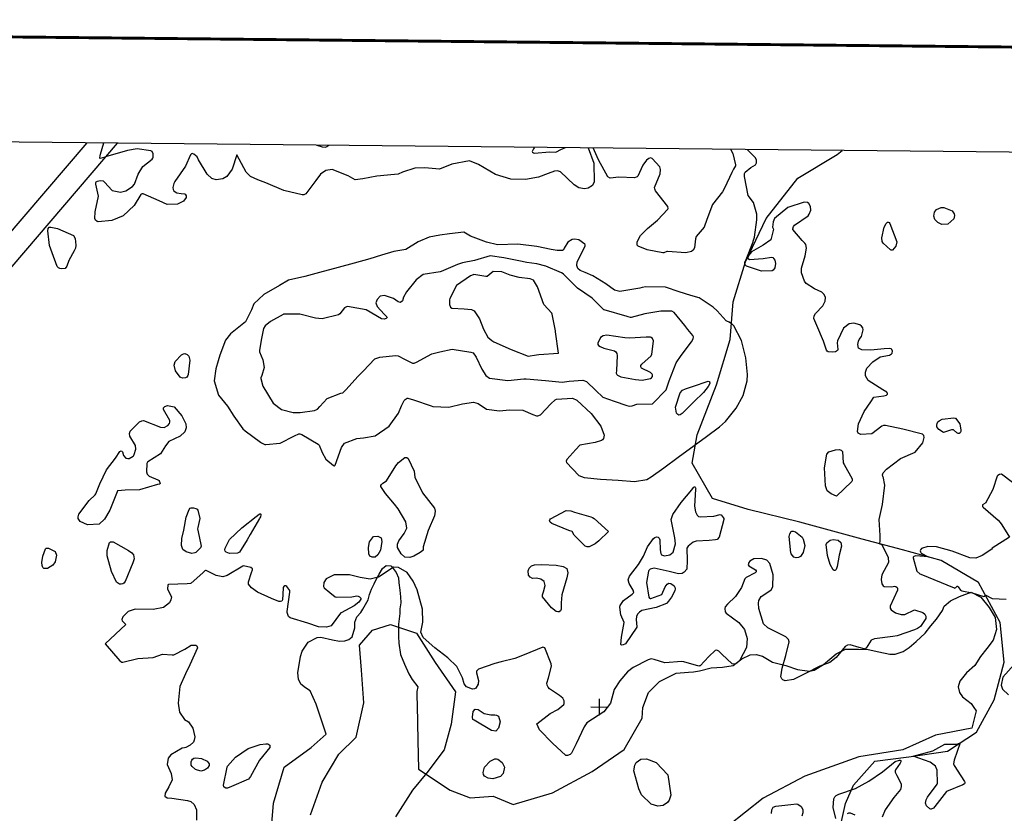
# Model space of a CAD drawing. Units: metres. Extents: x 138471 to 140166, y 6287512 to 6288701.
# Drawn here: x 138918 to 139159, y 6288503 to 6288697 of the extents above; entities that cross this region are included whole.
import ezdxf

# ---------------------------------------------------------------- set-up
doc = ezdxf.new("R2010")
doc.units = ezdxf.units.M
doc.header["$MEASUREMENT"] = 0
for name, color, linetype in [('12203241', 10, 'Continuous'), ('22360290', 10, 'Continuous'), ('22361290', 10, 'Continuous'), ('22362290', 10, 'Continuous'), ('5', 10, 'Continuous'), ('54550241', 10, 'Continuous'), ('54550251', 10, 'Continuous'), ('RUT', 10, 'Continuous')]:
    doc.layers.add(name, color=color, linetype=linetype)

msp = doc.modelspace()

# ---------------------------------------------------------------- linework, layer by layer
at = {"layer": '12203241', "color": 42}
msp.add_lwpolyline([(138941.489, 6288667.099), (138885.958, 6288602.108), (138778.959, 6288566.852)], dxfattribs=at)
at = {"layer": '12203241', "color": 42, "flags": 128}
msp.add_lwpolyline([(138934.03, 6288667.174), (138882.396, 6288606.796), (138779.02, 6288572.838)], dxfattribs=at)
at = {"layer": '22360290', "color": 42}
for points in [[(139056.859, 6288665.931), (139056.864, 6288665.928), (139058.269, 6288662.187), (139058.385, 6288657.602), (139057.957, 6288656.675), (139056.898, 6288656.067), (139055.978, 6288655.923), (139054.608, 6288656.163), (139053.445, 6288656.908), (139050.094, 6288660.05), (139049.371, 6288660.27), (139048.612, 6288660.255), (139047.086, 6288659.608), (139044.733, 6288658.744), (139041.511, 6288658.183), (139037.932, 6288658.245), (139034.228, 6288659.383), (139030.006, 6288661.852), (139027.808, 6288662.736), (139023.454, 6288661.974), (139020.485, 6288660.713), (139016.893, 6288661.034), (139014.457, 6288660.986), (139011.404, 6288659.944), (139010.306, 6288659.475), (139009.438, 6288659.397), (139005.102, 6288659.018), (139001.684, 6288658.327), (138999.772, 6288658.07), (138998.096, 6288659.074), (138994.132, 6288660.665), (138992.623, 6288660.37), (138991.344, 6288659.524), (138990.155, 6288657.918), (138987.741, 6288654.678), (138987.199, 6288654.42), (138986.801, 6288654.423), (138982.301, 6288655.459), (138977.894, 6288657.336), (138975.987, 6288658.111), (138974.137, 6288658.877), (138973.088, 6288659.972), (138970.831, 6288664.182), (138969.691, 6288660.669), (138968.401, 6288658.895), (138967.357, 6288658.307), (138965.768, 6288658.066), (138964.721, 6288658.396), (138963.548, 6288659.5), (138961.46, 6288663.014), (138961.063, 6288663.738), (138960.313, 6288664.373), (138959.874, 6288664.533), (138959.695, 6288664.504), (138959.467, 6288664.192), (138958.2, 6288661.441), (138955.608, 6288657.711), (138955.387, 6288657.234), (138955.153, 6288656.202), (138955.223, 6288655.753), (138955.391, 6288655.382), (138955.71, 6288655.125), (138956.127, 6288654.945), (138957.147, 6288654.781), (138958.022, 6288654.638), (138958.188, 6288654.544), (138958.41, 6288654.173), (138958.409, 6288653.733), (138957.71, 6288652.892), (138956.28, 6288652.094), (138953.774, 6288652.082), (138951.789, 6288652.975), (138947.838, 6288654.655), (138947.596, 6288654.654), (138947.381, 6288654.571), (138947.297, 6288654.495), (138945.645, 6288651.768), (138942.939, 6288649.232), (138940.174, 6288648.131), (138936.818, 6288647.819), (138936.599, 6288647.913), (138936.19, 6288648.242), (138936.006, 6288648.602), (138936.062, 6288650.282), (138936.921, 6288654.117), (138936.285, 6288657.006), (138936.286, 6288657.437), (138936.352, 6288657.595), (138936.642, 6288657.798), (138937.293, 6288657.913), (138938.046, 6288657.812), (138938.411, 6288657.508), (138940.282, 6288655.46), (138942.302, 6288655.053), (138943.645, 6288655.389), (138945.277, 6288656.49), (138945.757, 6288657.044), (138946.606, 6288659.482), (138947.78, 6288661.383), (138950.066, 6288663.171), (138950.22, 6288663.423), (138950.331, 6288663.689), (138950.347, 6288664.455), (138950.046, 6288665.061), (138949.774, 6288665.242), (138946.367, 6288665.704), (138944.019, 6288665.295), (138939.24, 6288663.92), (138939.048, 6288663.861), (138938.858, 6288663.797), (138938.483, 6288663.653), (138937.353, 6288663.338), (138937.231, 6288663.41), (138937.209, 6288663.473), (138937.322, 6288663.986), (138937.445, 6288664.414), (138938.251, 6288667.132)], [(138990.419, 6288666.603), (138991.732, 6288666.179), (138992.511, 6288666.119), (138992.875, 6288666.239), (138993.393, 6288666.573)], [(139043.709, 6288666.064), (139043.643, 6288665.963), (139043.501, 6288665.727), (139043.251, 6288665.237), (139043.215, 6288665.017), (139043.25, 6288664.865), (139043.531, 6288664.681), (139043.785, 6288664.661), (139047.421, 6288664.953), (139048.832, 6288664.909), (139049.119, 6288664.946), (139050.18, 6288665.497), (139051.319, 6288665.987)], [(139091.808, 6288665.577), (139092.341, 6288664.578), (139093.03, 6288661.786), (139092.956, 6288661.506), (139092.542, 6288660.695), (139092.121, 6288659.882), (139090.268, 6288656.03), (139089.802, 6288655.172), (139087.339, 6288652.056), (139085.99, 6288648.388), (139085.338, 6288646.521), (139083.359, 6288644.236), (139083.179, 6288643.656), (139082.91, 6288641.448), (139082.627, 6288640.89), (139082.229, 6288640.526), (139080.858, 6288640.18), (139076.355, 6288640.548), (139076.163, 6288640.49), (139075.405, 6288640.24), (139075.219, 6288640.207), (139071.382, 6288640.953), (139069.128, 6288641.808), (139068.899, 6288642.119), (139068.925, 6288642.933), (139069.732, 6288644.442), (139071.435, 6288646.155), (139073.869, 6288648.175), (139076.443, 6288650.868), (139076.519, 6288651.095), (139076.42, 6288651.578), (139073.409, 6288655.429), (139073.196, 6288655.881), (139073.179, 6288656.223), (139074.526, 6288659.565), (139074.631, 6288660.647), (139074.421, 6288661.304), (139072.618, 6288663.322), (139072.197, 6288663.45), (139071.77, 6288663.351), (139071.168, 6288662.921), (139070.319, 6288661.667), (139069.079, 6288659.02), (139068.898, 6288658.869), (139068.697, 6288658.739), (139068.25, 6288658.588), (139064.37, 6288658.755), (139062.248, 6288658.468), (139061.742, 6288658.86), (139059.42, 6288662.981), (139058.119, 6288665.918)], [(139129.092, 6288585.349), (139129.051, 6288585.823), (139129.186, 6288586.243), (139130.023, 6288587.209), (139133.45, 6288589.768), (139137.003, 6288591.36), (139138.885, 6288593.657), (139139.231, 6288594.94), (139139.124, 6288595.418), (139138.812, 6288595.752), (139134.009, 6288596.97), (139129.731, 6288597.854), (139129.271, 6288597.876), (139128.832, 6288597.73), (139126.378, 6288595.824), (139123.673, 6288595.655), (139123.09, 6288596.023), (139122.895, 6288596.406), (139123.158, 6288598.296), (139124.558, 6288601.335), (139126.148, 6288603.707), (139126.893, 6288604.792), (139129.348, 6288605.131), (139129.985, 6288605.307), (139130.15, 6288605.445), (139130.239, 6288605.598), (139130.215, 6288605.772), (139130.114, 6288605.962), (139130.047, 6288606.022), (139129.116, 6288606.64), (139125.502, 6288608.876), (139124.834, 6288610.072), (139124.846, 6288610.994), (139125.201, 6288611.895), (139126.645, 6288613.524), (139128.46, 6288614.679), (139130.7, 6288615.159), (139131.207, 6288615.408), (139131.344, 6288615.643), (139131.431, 6288616.137), (139131.305, 6288616.519), (139131.155, 6288616.641), (139130.691, 6288616.78), (139129.41, 6288616.677), (139126.185, 6288616.347), (139123.954, 6288616.441), (139123.169, 6288616.864), (139122.98, 6288617.735), (139123.165, 6288618.565), (139123.295, 6288618.925), (139123.836, 6288619.725), (139124.267, 6288621.3), (139124.186, 6288621.789), (139123.901, 6288622.195), (139123.48, 6288622.547), (139122.025, 6288622.994), (139120.865, 6288622.805), (139119.484, 6288621.73), (139117.972, 6288618.641), (139117.922, 6288618.118), (139118.089, 6288616.541), (139117.984, 6288616.271), (139117.475, 6288615.943), (139117.382, 6288615.924), (139116.704, 6288615.849), (139115.729, 6288615.97), (139115.48, 6288616.116), (139115.298, 6288616.341), (139114.583, 6288618.573), (139112.933, 6288622.379), (139112.184, 6288624.093), (139112.255, 6288624.767), (139112.615, 6288625.343), (139114.356, 6288627.183), (139114.953, 6288628.368), (139115.023, 6288629.227), (139114.701, 6288630.023), (139114.164, 6288630.584), (139112.331, 6288631.356), (139110.278, 6288632.7), (139109.89, 6288633.27), (139109.14, 6288635.282), (139109.132, 6288636.41), (139110.034, 6288639.487), (139110.367, 6288641.368), (139110.21, 6288642.233), (139109.975, 6288642.596), (139109.294, 6288643.231), (139107.065, 6288645.905), (139107.012, 6288646.089), (139107.184, 6288646.668), (139107.453, 6288647.008), (139110.791, 6288649.233), (139111.081, 6288649.643), (139111.44, 6288650.693), (139111.369, 6288651.565), (139110.943, 6288652.306), (139110.635, 6288652.526), (139109.85, 6288652.586), (139105.807, 6288651.328), (139102.558, 6288648.591), (139102.193, 6288647.787), (139102.091, 6288646.491), (139102.274, 6288646.033), (139101.66, 6288643.386), (139099.742, 6288642.068), (139096.878, 6288640.447), (139096.276, 6288639.592), (139096.038, 6288638.941), (139096.075, 6288638.773), (139096.395, 6288638.578), (139099.815, 6288638.794), (139101.818, 6288639.179), (139102.182, 6288639.062), (139102.639, 6288638.399), (139102.804, 6288637.58), (139102.634, 6288636.559), (139102.25, 6288635.983), (139101.951, 6288635.831), (139099.397, 6288635.689), (139095.687, 6288636.951), (139095.447, 6288637.145), (139095.254, 6288637.392), (139095.243, 6288637.867), (139095.264, 6288637.96), (139095.29, 6288637.998), (139095.41, 6288638.094), (139095.451, 6288638.136), (139097.285, 6288642.896), (139097.336, 6288643.035), (139097.431, 6288643.316), (139097.618, 6288644.037), (139098.262, 6288648.329), (139098.221, 6288649.696), (139097.391, 6288652.51), (139096.098, 6288654.251), (139095.178, 6288658.946), (139095.226, 6288659.636), (139095.373, 6288659.944), (139096.79, 6288661.081), (139097.906, 6288661.734), (139098.177, 6288662.284), (139098.175, 6288663.032), (139097.821, 6288663.602), (139095.836, 6288665.536)]]:
    msp.add_lwpolyline(points, dxfattribs=at)
at = {"layer": '22360290', "color": 42, "flags": 128}
for points in [[(139076.755, 6288608.827), (139078.49, 6288613.257), (139079.722, 6288615.051), (139082.249, 6288618.355), (139082.651, 6288619.136), (139082.684, 6288619.616), (139082.575, 6288619.93), (139081.353, 6288621.451), (139080.585, 6288622.365), (139077.961, 6288625.56), (139077.411, 6288625.887), (139074.684, 6288625.885), (139070.763, 6288625.211), (139067.41, 6288624.336), (139067.388, 6288624.34), (139067.267, 6288624.36), (139066.686, 6288624.54), (139066.453, 6288624.611), (139060.831, 6288626.193), (139060.739, 6288626.235), (139057.879, 6288629.118), (139054.322, 6288631.547), (139050.938, 6288634.903), (139050.9, 6288635.012), (139050.757, 6288635.093), (139050.348, 6288635.269), (139046.507, 6288636.92), (139044.298, 6288637.487), (139041.835, 6288637.833), (139039.894, 6288638.273), (139036.218, 6288638.969), (139032.865, 6288639.463), (139029.059, 6288638.332), (139026.137, 6288637.766), (139024.892, 6288637.351), (139020.914, 6288635.614), (139020.673, 6288635.545), (139016.476, 6288634.862), (139014.739, 6288633.62), (139012.349, 6288630.641), (139011.686, 6288629.296), (139011.365, 6288628.469), (139010.925, 6288628.061), (139010.333, 6288628.163), (139009.171, 6288628.978), (139007.023, 6288629.732), (139005.922, 6288629.56), (139005.186, 6288628.77), (139004.891, 6288627.914), (139005.208, 6288627.066), (139006.887, 6288625.148), (139007.517, 6288624.637), (139007.604, 6288624.494), (139007.631, 6288624.359), (139007.567, 6288624.239), (139007.44, 6288624.128), (139007.193, 6288624.042), (139006.916, 6288623.973), (139006.223, 6288624.054), (139002.542, 6288626.267), (138997.915, 6288627.071), (138997.652, 6288627), (138997.165, 6288626.745), (138996.035, 6288625.219), (138995.7, 6288625.011), (138991.702, 6288624.047), (138990.056, 6288624.185), (138986.254, 6288625.196), (138982.249, 6288625.136), (138982.144, 6288625.092), (138979.055, 6288623.4), (138977.781, 6288622.301), (138977.367, 6288621.663), (138976.849, 6288619.168), (138976.327, 6288616.321), (138976.402, 6288615.958), (138977.213, 6288613.988), (138977.504, 6288612.083), (138976.939, 6288610.134), (138976.721, 6288609.556), (138976.7, 6288609.44), (138977.183, 6288607.544), (138979.727, 6288603.387), (138981.74, 6288601.829), (138984.655, 6288601.056), (138986.317, 6288601.027), (138989.841, 6288601.595), (138990.593, 6288601.893), (138991.165, 6288602.568), (138992.966, 6288604.461), (138996.3, 6288605.781), (138996.817, 6288605.928), (138997.614, 6288606.688), (139000.494, 6288609.922), (139001.739, 6288611.194), (139004.641, 6288614.208), (139005.815, 6288614.603), (139009.727, 6288615.007), (139010.359, 6288614.951), (139011.925, 6288614.108), (139013.855, 6288613.186), (139014.239, 6288613.166), (139014.819, 6288613.367), (139018.59, 6288615.415), (139020.542, 6288615.907), (139023.565, 6288616.591), (139028.153, 6288615.849), (139028.751, 6288615.658), (139029.459, 6288614.619), (139030.822, 6288611.691), (139031.81, 6288610.108), (139032.761, 6288609.461), (139037.185, 6288608.941), (139041.099, 6288609.283), (139041.706, 6288609.3), (139046.407, 6288608.879), (139050.557, 6288608.511), (139052.267, 6288608.737), (139055.578, 6288608.958), (139056.513, 6288608.639), (139058.75, 6288606.46), (139060.484, 6288604.863), (139063.275, 6288603.871), (139066.366, 6288602.755), (139067.014, 6288602.587), (139067.67, 6288602.723), (139068.852, 6288603.128), (139072.593, 6288603.183), (139072.627, 6288603.194), (139076.012, 6288606.613), (139076.755, 6288608.827)], [(138955.732, 6288613.579), (138957.23, 6288615.21), (138957.773, 6288615.487), (138958.071, 6288615.496), (138958.678, 6288615.281), (138959.066, 6288614.85), (138959.288, 6288613.927), (138958.879, 6288610.397), (138958.782, 6288610.172), (138958.534, 6288609.758), (138958.244, 6288609.592), (138957.474, 6288609.473), (138957.102, 6288609.617), (138956.943, 6288609.757), (138955.799, 6288611.255), (138955.488, 6288612.647), (138955.732, 6288613.579)], [(139086.511, 6288608.689), (139086.593, 6288608.626), (139086.661, 6288608.536), (139086.699, 6288608.411), (139086.688, 6288608.188), (139086.308, 6288607.472), (139085.17, 6288605.992), (139082.782, 6288603.699), (139079.944, 6288600.854), (139079.407, 6288600.482), (139079.107, 6288600.447), (139078.828, 6288600.563), (139078.527, 6288600.888), (139078.328, 6288602.337), (139079.413, 6288605.873), (139079.971, 6288606.515), (139080.729, 6288606.903), (139082.444, 6288607.456), (139086.299, 6288608.709), (139086.511, 6288608.689)], [(138951.792, 6288584.3), (138951.985, 6288583.893), (138951.998, 6288583.68), (138951.836, 6288583.54), (138951.346, 6288583.408), (138946.99, 6288582.102), (138943.481, 6288582.047), (138941.625, 6288581.876), (138941.593, 6288581.847), (138941.51, 6288581.624), (138941.34, 6288581.18), (138939.709, 6288577.095), (138938.419, 6288574.901), (138937.076, 6288573.661), (138934.203, 6288573.523), (138932.415, 6288574.346), (138931.967, 6288575.101), (138931.952, 6288575.526), (138932.1, 6288576.117), (138934.626, 6288579.512), (138936.118, 6288580.867), (138936.247, 6288581.117), (138937.261, 6288583.579), (138938.875, 6288586.98), (138941.112, 6288589.902), (138942.111, 6288591.486), (138942.309, 6288591.626), (138942.494, 6288591.672), (138942.659, 6288591.578), (138942.811, 6288591.388), (138943.073, 6288590.493), (138943.624, 6288589.894), (138944.136, 6288589.753), (138944.393, 6288589.789), (138945.39, 6288590.344), (138945.476, 6288590.433), (138945.552, 6288590.529), (138945.615, 6288590.635), (138945.668, 6288590.747), (138946.09, 6288592.046), (138945.973, 6288593.013), (138944.614, 6288595.26), (138944.522, 6288595.893), (138944.656, 6288596.5), (138946.986, 6288598.765), (138947.541, 6288599.06), (138947.958, 6288599.107), (138952.073, 6288597.493), (138953.036, 6288597.399), (138953.882, 6288597.87), (138954.29, 6288598.398), (138954.414, 6288598.728), (138954.415, 6288599.08), (138952.869, 6288601.789), (138952.833, 6288601.991), (138952.882, 6288602.191), (138952.989, 6288602.389), (138953.176, 6288602.553), (138953.854, 6288602.784), (138955.422, 6288602.445), (138957.328, 6288600.226), (138958.315, 6288598.302), (138958.437, 6288597.304), (138958.096, 6288596.359), (138956.953, 6288595.278), (138954.112, 6288593.921), (138953.305, 6288592.895), (138952.114, 6288590.923), (138948.997, 6288588.971), (138948.946, 6288588.929), (138948.839, 6288588.755), (138948.787, 6288588.552), (138948.672, 6288586.51), (138948.876, 6288585.934), (138949.295, 6288585.488), (138951.447, 6288584.55), (138951.777, 6288584.399), (138951.792, 6288584.3)], [(139016.297, 6288581.416), (139019.271, 6288577.627), (139019.418, 6288576.923), (139019.23, 6288575.75), (139017.664, 6288572.142), (139016.509, 6288568.153), (139016.433, 6288567.345), (139016.379, 6288567.256), (139015.733, 6288566.794), (139014.148, 6288565.844), (139013.168, 6288565.536), (139011.954, 6288565.599), (139011.038, 6288566.399), (139010.193, 6288568.003), (139010.15, 6288568.816), (139010.467, 6288569.636), (139011.837, 6288571.37), (139012.48, 6288572.747), (139012.207, 6288574.241), (139010.378, 6288577.487), (139009.478, 6288578.57), (139007.253, 6288581.237), (139006.134, 6288582.892), (139006.118, 6288583.156), (139006.236, 6288583.393), (139006.621, 6288583.719), (139007.505, 6288584.358), (139009.791, 6288588.034), (139010.397, 6288588.848), (139011.99, 6288590.031), (139012.437, 6288590.058), (139012.821, 6288589.827), (139014.256, 6288586.648), (139014.417, 6288585.245), (139016.297, 6288581.416)], [(139160.836, 6288583.949), (139158.156, 6288585.924), (139157.677, 6288585.878), (139157.252, 6288585.616), (139157.093, 6288585.428), (139156.059, 6288582.197), (139154.233, 6288578.885), (139154.162, 6288578.825), (139154.084, 6288578.771), (139153.537, 6288578.409), (139153.482, 6288578.303), (139153.484, 6288578.184), (139153.526, 6288578.057), (139153.669, 6288577.84), (139157.325, 6288574.641), (139157.857, 6288574.143), (139158.293, 6288573.561), (139160.12, 6288570.514), (139155.872, 6288567.835), (139155.842, 6288567.82), (139155.842, 6288567.792)], [(139129.092, 6288585.349), (139129.477, 6288583.223), (139128.905, 6288578.516), (139128.108, 6288574.814), (139128.369, 6288570.895), (139128.329, 6288569.708), (139128.253, 6288568.916), (139128.89, 6288568.692), (139130.432, 6288565.519), (139130.508, 6288564.34), (139128.837, 6288561.317), (139128.659, 6288560.176), (139128.842, 6288559.113), (139128.986, 6288558.803), (139129.183, 6288558.554), (139129.458, 6288558.395), (139131.305, 6288558.358), (139131.928, 6288558.467), (139132.317, 6288558.381), (139132.587, 6288558.206), (139132.681, 6288557.898), (139132.655, 6288557.502), (139130.902, 6288553.602), (139130.927, 6288553.126), (139131.159, 6288552.71), (139132.181, 6288551.959), (139133.562, 6288551.517), (139134.485, 6288551.559), (139136.889, 6288552.713), (139138.913, 6288552.065), (139139.363, 6288551.63), (139139.626, 6288551.15), (139139.608, 6288550.604), (139138.322, 6288548.588), (139137.583, 6288548.088), (139136.816, 6288547.797), (139132.607, 6288546.368), (139131.54, 6288546.175), (139127.04, 6288545.573), (139126.62, 6288545.443), (139126.251, 6288545.246), (139125.022, 6288543.292), (139124.489, 6288543.158), (139123.298, 6288543.501), (139121.126, 6288544.145), (139120.417, 6288544.075), (139119.853, 6288543.685), (139117.699, 6288541.005), (139116.112, 6288539.757), (139113.675, 6288538.932), (139110.284, 6288537.14), (139107.204, 6288535.633), (139105.142, 6288535.304), (139104.556, 6288535.548), (139104.334, 6288535.759), (139104.095, 6288536.277), (139104.403, 6288538.399), (139105.329, 6288541.495), (139106.113, 6288544.838), (139105.995, 6288545.404), (139105.335, 6288546.046), (139100.909, 6288548.309), (139099.84, 6288549.277), (139098.714, 6288552.988), (139098.61, 6288554.34), (139098.71, 6288554.964), (139099.295, 6288555.992), (139101.411, 6288557.391), (139101.806, 6288557.722), (139102.135, 6288558.384), (139102.238, 6288561.279), (139101.369, 6288564.034), (139100.656, 6288564.866), (139099.367, 6288565.323), (139097.477, 6288565.19), (139096.488, 6288564.596), (139096.233, 6288564.293), (139096.133, 6288563.703), (139096.27, 6288563.457), (139097.909, 6288562.498), (139098.071, 6288562.224), (139098.081, 6288562.138), (139098.053, 6288562.054), (139097.812, 6288561.807), (139095.633, 6288560.594), (139095.317, 6288560.298), (139094.427, 6288558.196), (139093.023, 6288556.001), (139091, 6288554.112), (139090.476, 6288553.404), (139090.359, 6288553.033), (139090.487, 6288552.244), (139090.718, 6288551.861), (139093.832, 6288549.558), (139095.209, 6288547.846), (139095.889, 6288545.674), (139095.676, 6288543.503), (139094.084, 6288540.359), (139093.312, 6288539.588), (139092.841, 6288539.39), (139092.601, 6288539.358), (139092.161, 6288539.457), (139089.626, 6288541.801), (139088.912, 6288542.543), (139088.604, 6288542.733), (139088.293, 6288542.819), (139087.977, 6288542.751), (139086.437, 6288541.299), (139084.312, 6288539.002), (139084.18, 6288538.952), (139084.045, 6288538.917), (139080.365, 6288539.915), (139079.872, 6288540.063), (139075.648, 6288539.743), (139073.09, 6288540.565), (139072.321, 6288540.679), (139071.571, 6288540.475), (139067.962, 6288538.602), (139066.545, 6288537.502), (139064.658, 6288535.315), (139063.274, 6288533.14), (139062.369, 6288529.842), (139060.721, 6288527.711), (139056.599, 6288524.969), (139055.951, 6288524.008), (139053.943, 6288519.856), (139052.777, 6288517.543), (139052.472, 6288517.219), (139051.86, 6288516.975), (139051.649, 6288516.976), (139051.448, 6288517.035), (139048.129, 6288520.027), (139044.988, 6288523.254), (139044.303, 6288524.785), (139047.609, 6288527.312), (139049.465, 6288528.259), (139050.901, 6288529.475), (139051.044, 6288529.753), (139051.022, 6288530.399), (139050.672, 6288531.039), (139049.846, 6288531.736), (139047.458, 6288533.335), (139047.061, 6288533.758), (139046.81, 6288534.222), (139046.777, 6288534.749), (139047.181, 6288536.005), (139047.931, 6288538.923), (139047.869, 6288539.441), (139046.298, 6288543.381), (139045.775, 6288543.562), (139041.216, 6288541.674), (139038.937, 6288540.798), (139035.609, 6288539.987), (139034.02, 6288539.528), (139030.059, 6288538.136), (139029.674, 6288537.837), (139029.567, 6288537.66), (139029.557, 6288537.232), (139030.008, 6288535.357), (139029.909, 6288534.465), (139029.363, 6288533.541), (139029.011, 6288533.311), (139028.593, 6288533.264), (139027.119, 6288533.849), (139026.53, 6288534.557), (139026.084, 6288536.004), (139024.681, 6288538.816), (139022.512, 6288540.908), (139019.316, 6288543.421), (139016.478, 6288545.942), (139015.864, 6288547.235), (139016.363, 6288549.715), (139016.322, 6288552.866), (139015.013, 6288557.643), (139014.031, 6288559.724), (139012.509, 6288561.835), (139010.438, 6288563.078), (139009.168, 6288563.143), (139007.403, 6288561.936), (139005.516, 6288560.714), (139005.462, 6288560.692), (139003.45, 6288560.232), (139001.033, 6288560.586), (138998.412, 6288561.261), (138994.702, 6288561.277), (138992.681, 6288560.263), (138992.134, 6288559.371), (138992.034, 6288558.412), (138992.203, 6288558.085), (138993.571, 6288556.911), (138994.925, 6288555.891), (138995.344, 6288555.784), (138998.997, 6288555.918), (139000.232, 6288556.115), (139000.55, 6288556.042), (139000.863, 6288555.921), (139001.17, 6288555.522), (139001.161, 6288555.284), (139000.744, 6288554.577), (138999.597, 6288553.672), (138996.378, 6288551.994), (138996.274, 6288551.941), (138996.175, 6288551.882), (138993.899, 6288548.804), (138992.771, 6288548.414), (138990.86, 6288548.555), (138988.186, 6288549.443), (138983.848, 6288550.769), (138983.483, 6288551.078), (138983.193, 6288551.766), (138983.175, 6288552.015), (138983.186, 6288552.27), (138983.82, 6288556.997), (138983.793, 6288557.407), (138983.092, 6288558.435), (138982.802, 6288558.584), (138982.548, 6288558.61), (138982.348, 6288558.451), (138982.183, 6288558.17), (138982.167, 6288558.012), (138982.043, 6288555.129), (138981.846, 6288554.844), (138981.517, 6288554.735), (138981.101, 6288554.744), (138979.272, 6288555.467), (138975.881, 6288557.057), (138974.37, 6288558.06), (138973.687, 6288559.027), (138973.638, 6288559.598), (138974.432, 6288561.862), (138974.655, 6288562.475), (138974.621, 6288562.715), (138974.225, 6288563.043), (138972.461, 6288563.451), (138972.437, 6288563.447), (138972.256, 6288563.404), (138968.464, 6288561.131), (138967.41, 6288560.754), (138965.732, 6288561.091), (138963.325, 6288562.355), (138963.133, 6288562.366), (138962.956, 6288562.294), (138962.458, 6288561.79), (138959.603, 6288559.245), (138959.45, 6288559.186), (138958.61, 6288559.073), (138954.034, 6288558.902), (138953.945, 6288558.851), (138953.841, 6288557.773), (138954.791, 6288555.901), (138954.678, 6288555.156), (138954.287, 6288554.437), (138952.867, 6288553.299), (138950.29, 6288552.796), (138945.918, 6288552.902), (138944.226, 6288552.277), (138942.86, 6288551.013), (138942.623, 6288550.354), (138942.719, 6288550.035), (138943.596, 6288549.106), (138938.578, 6288544.386), (138942.151, 6288540.217), (138942.653, 6288539.903), (138942.854, 6288539.864), (138946.587, 6288540.783), (138950.287, 6288541.016), (138952.584, 6288541.83), (138955.008, 6288541.687), (138955.339, 6288541.711), (138958.079, 6288543.057), (138959.592, 6288544.018), (138960.773, 6288544.034), (138961.005, 6288543.894), (138961.201, 6288543.349), (138959.275, 6288539.199), (138958.273, 6288537.014), (138956.855, 6288533.878), (138956.454, 6288529.845), (138956.793, 6288527.601), (138958.005, 6288525.849), (138958.93, 6288525.29), (138960.019, 6288523.683), (138960.484, 6288521.604), (138960.363, 6288520.761), (138960.162, 6288520.264), (138959.386, 6288519.492), (138958.329, 6288518.931), (138957.956, 6288518.889), (138957.405, 6288518.787), (138954.631, 6288517.14), (138954.019, 6288516.342), (138953.751, 6288514.827), (138954.721, 6288512.576), (138954.956, 6288511.012), (138954.191, 6288509.355), (138953.241, 6288507.77), (138953.206, 6288507.065), (138953.778, 6288506.652), (138954.904, 6288506.527), (138958.713, 6288506.001), (138959.556, 6288505.717), (138960.362, 6288505), (138960.94, 6288503.649), (138960.966, 6288501.156)], [(139082.996, 6288582.861), (139083.109, 6288582.775), (139083.271, 6288582.428), (139083.236, 6288582.311), (139082.937, 6288578.146), (139083.159, 6288576.694), (139083.631, 6288575.875), (139083.962, 6288575.605), (139084.366, 6288575.47), (139087.718, 6288575.68), (139089.208, 6288576.056), (139089.404, 6288576.01), (139089.486, 6288575.955), (139090.012, 6288575.324), (139090.119, 6288575.105), (139090.119, 6288574.862), (139089.002, 6288570.503), (139088.508, 6288569.977), (139088.055, 6288569.827), (139086.536, 6288569.718), (139083.319, 6288569.55), (139082.645, 6288569.259), (139081.385, 6288568.288), (139081.086, 6288567.814), (139081.133, 6288564.774), (139081.052, 6288562.685), (139080.426, 6288561.894), (139079.969, 6288561.646), (139079.001, 6288561.485), (139076.734, 6288562.116), (139073.045, 6288562.873), (139072.079, 6288562.703), (139071.753, 6288562.334), (139071.707, 6288562.217), (139071.183, 6288559.388), (139071.795, 6288555.778), (139071.917, 6288555.59), (139072.087, 6288555.478), (139072.291, 6288555.472), (139074.921, 6288556.432), (139075.783, 6288558.307), (139076.236, 6288559.02), (139076.66, 6288559.25), (139077.135, 6288559.171), (139077.949, 6288558.603), (139078.167, 6288558.249), (139078.202, 6288557.835), (139078.113, 6288557.381), (139077.348, 6288555.79), (139076.562, 6288554.785), (139076.165, 6288554.317), (139076.075, 6288554.239), (139073.527, 6288553.306), (139070.014, 6288552.538), (139069.437, 6288552.144), (139069.001, 6288551.663), (139068.777, 6288551.055), (139068.694, 6288550.361), (139068.829, 6288548.524), (139068.809, 6288548.471), (139066.007, 6288544.392), (139065.856, 6288544.265), (139065.477, 6288544.112), (139065.054, 6288544.068), (139064.944, 6288544.121), (139064.879, 6288544.224), (139065.028, 6288545.989), (139065.712, 6288549.623), (139064.886, 6288551.469), (139064.632, 6288553.349), (139064.733, 6288553.756), (139065.545, 6288554.964), (139067.692, 6288556.528), (139068.053, 6288556.966), (139067.943, 6288557.523), (139066.946, 6288559.133), (139066.736, 6288560.074), (139067.048, 6288560.986), (139069.235, 6288563.824), (139070.49, 6288565.84), (139071.427, 6288568.175), (139072.936, 6288570.215), (139073.202, 6288570.439), (139073.652, 6288570.576), (139074.028, 6288570.551), (139074.293, 6288570.283), (139074.484, 6288569.852), (139074.523, 6288567.416), (139074.668, 6288566.473), (139074.881, 6288566.165), (139075.639, 6288565.938), (139076.938, 6288566.202), (139077.714, 6288566.846), (139078.297, 6288568.837), (139078.166, 6288570.31), (139077.251, 6288574.875), (139077.611, 6288576.101), (139079.679, 6288578.979), (139082.277, 6288582.11), (139082.71, 6288582.696), (139082.857, 6288582.829), (139082.996, 6288582.861)], [(138958.361, 6288575.412), (138959.106, 6288577.327), (138959.397, 6288577.651), (138959.597, 6288577.718), (138960.219, 6288577.689), (138960.729, 6288577.572), (138961.06, 6288577.394), (138961.281, 6288577.089), (138961.739, 6288575.119), (138961.274, 6288572.907), (138961.2, 6288572.556), (138961.592, 6288570.677), (138962.049, 6288568.321), (138961.877, 6288567.921), (138960.787, 6288566.776), (138960.562, 6288566.643), (138959.776, 6288566.513), (138958.433, 6288566.899), (138957.621, 6288567.514), (138957.24, 6288568.46), (138957.31, 6288570.204), (138957.85, 6288572.218), (138958.361, 6288575.412)], [(139058.647, 6288568.861), (139057.132, 6288568.157), (139056.644, 6288568.151), (139056.187, 6288568.325), (139053.474, 6288570.984), (139052.986, 6288571.877), (139052.181, 6288572.158), (139047.962, 6288573.876), (139047.566, 6288574.217), (139047.454, 6288574.496), (139047.53, 6288574.79), (139047.678, 6288574.991), (139051.524, 6288577.063), (139052.674, 6288576.929), (139053.515, 6288576.679), (139057.53, 6288575.499), (139057.965, 6288575.351), (139058.351, 6288575.114), (139061.861, 6288571.909), (139059.536, 6288569.603), (139058.647, 6288568.861)], [(139107.697, 6288571.848), (139109.319, 6288570.481), (139109.564, 6288570.023), (139109.951, 6288568.491), (139109.589, 6288566.783), (139108.933, 6288565.767), (139108.407, 6288565.518), (139107.835, 6288565.457), (139107.291, 6288565.604), (139106.645, 6288566.412), (139106.561, 6288566.659), (139106.157, 6288570.691), (139106.268, 6288571.341), (139106.602, 6288571.876), (139106.76, 6288571.978), (139106.944, 6288572.018), (139107.145, 6288572.016), (139107.697, 6288571.848)], [(138945.316, 6288564.209), (138943.452, 6288559.65), (138943.16, 6288559.268), (138942.857, 6288559.052), (138942.49, 6288558.987), (138942.083, 6288559.023), (138941.311, 6288559.481), (138940.117, 6288562.124), (138939.071, 6288565.939), (138939.047, 6288567.271), (138939.635, 6288569.17), (138939.878, 6288569.364), (138940.187, 6288569.4), (138940.54, 6288569.331), (138944.271, 6288567.206), (138945.098, 6288566.701), (138945.486, 6288566.142), (138945.648, 6288565.199), (138945.316, 6288564.209)], [(139004.686, 6288565.63), (139003.968, 6288565.597), (139003.401, 6288565.883), (139003.143, 6288566.463), (139003.055, 6288567.992), (139003.328, 6288569.38), (139004.329, 6288570.635), (139005.383, 6288570.779), (139006.164, 6288570.341), (139006.381, 6288569.474), (139005.991, 6288567.351), (139005.336, 6288566.156), (139004.686, 6288565.63)], [(139115.344, 6288569.127), (139116.185, 6288569.748), (139116.967, 6288569.915), (139118.116, 6288569.764), (139118.841, 6288569.231), (139118.963, 6288568.342), (139118.4, 6288566.093), (139117.913, 6288563.283), (139117.688, 6288562.59), (139117.53, 6288562.415), (139117.358, 6288562.325), (139117.166, 6288562.359), (139116.961, 6288562.478), (139116.152, 6288563.799), (139115.562, 6288566.052), (139115.217, 6288568.738), (139115.344, 6288569.127)], [(138924.105, 6288567.789), (138924.658, 6288567.799), (138926.114, 6288567.113), (138926.288, 6288566.964), (138926.62, 6288566.093), (138926.306, 6288564.499), (138925.719, 6288563.668), (138924.427, 6288562.821), (138923.544, 6288562.809), (138923.272, 6288563.108), (138923.086, 6288563.562), (138923.068, 6288564.27), (138923.311, 6288565.835), (138923.91, 6288567.616), (138924.105, 6288567.789)], [(139155.842, 6288567.792), (139155.862, 6288567.649), (139155.853, 6288567.607), (139155.798, 6288567.539), (139153.444, 6288566.017), (139151.903, 6288565.405), (139150.416, 6288565.465), (139146.079, 6288567.045), (139142.23, 6288568.117), (139140.143, 6288568.187), (139138.545, 6288567.708), (139138.313, 6288567.441), (139138.211, 6288567.17), (139138.304, 6288566.899), (139138.526, 6288566.623), (139140.21, 6288565.675), (139137.151, 6288565.907), (139136.689, 6288565.798), (139136.539, 6288565.632), (139136.545, 6288565.408), (139137.435, 6288562.213), (139138.19, 6288561.536), (139138.377, 6288561.446), (139146.541, 6288558.057), (139146.692, 6288558.027), (139146.978, 6288558.15), (139147.3, 6288558.476), (139147.392, 6288558.497), (139147.558, 6288558.376), (139148.129, 6288557.518), (139148.276, 6288557.425), (139148.428, 6288557.347), (139150.973, 6288556.871), (139153.821, 6288556), (139153.987, 6288556.01), (139154.048, 6288556.062), (139154.166, 6288556.344), (139155.891, 6288555.486), (139159.279, 6288555.347)], [(139051.682, 6288560.505), (139050.422, 6288556.398), (139050.29, 6288554.409), (139050.26, 6288552.881), (139050.078, 6288552.47), (139049.826, 6288552.21), (139049.465, 6288552.179), (139049.031, 6288552.3), (139047.938, 6288553.188), (139045.737, 6288555.874), (139045.685, 6288556.348), (139045.752, 6288556.595), (139045.96, 6288557.112), (139046.322, 6288558.663), (139046.138, 6288559.65), (139045.312, 6288560.217), (139044.226, 6288560.431), (139043.275, 6288560.35), (139042.681, 6288560.689), (139042.28, 6288561.199), (139042.229, 6288562.222), (139042.481, 6288562.929), (139043.016, 6288563.449), (139043.743, 6288563.755), (139045.533, 6288563.809), (139049.072, 6288563.625), (139050.771, 6288563.351), (139051.641, 6288562.794), (139051.904, 6288561.793), (139051.682, 6288560.505)], [(139161.241, 6288539.336), (139158.516, 6288536.181), (139158.109, 6288534.204), (139158.39, 6288533.272), (139159.912, 6288531.885)], [(139035.371, 6288525.252), (139034.951, 6288523.734), (139034.235, 6288522.998), (139033.221, 6288523.16), (139028.971, 6288525.68), (139028.678, 6288525.844), (139028.528, 6288526.397), (139028.707, 6288527.808), (139029.192, 6288528.39), (139029.941, 6288528.291), (139031.437, 6288527.324), (139033.027, 6288526.977), (139034.004, 6288526.973), (139034.47, 6288526.917), (139034.798, 6288526.745), (139034.894, 6288526.635), (139035.371, 6288525.252)], [(138974.16, 6288511.83), (138973.643, 6288511.212), (138969.493, 6288509.388), (138968.528, 6288509.001), (138968.132, 6288509.004), (138967.935, 6288509.064), (138967.658, 6288509.308), (138967.574, 6288509.687), (138968.438, 6288514.162), (138968.506, 6288514.358), (138970.451, 6288516.58), (138973.587, 6288518.683), (138976.564, 6288519.683), (138977.937, 6288519.895), (138978.405, 6288519.871), (138978.894, 6288519.528), (138978.936, 6288519.255), (138978.879, 6288518.932), (138976.401, 6288515.841), (138974.16, 6288511.83)], [(139144.304, 6288519.766), (139147.202, 6288519.76), (139147.474, 6288519.86), (139148.011, 6288520.105), (139146.542, 6288515.864), (139146.439, 6288514.967), (139146.557, 6288514.54), (139148.209, 6288512.031), (139149.138, 6288510.641), (139149.166, 6288510.482), (139149.174, 6288510.317), (139149.069, 6288510.044), (139148.669, 6288509.842), (139144.669, 6288508.204), (139141.84, 6288504.469), (139141.513, 6288504.108), (139140.961, 6288503.834), (139140.845, 6288503.829), (139140.621, 6288503.909), (139139.784, 6288504.627), (139139.587, 6288505.349), (139139.681, 6288506.113), (139140.041, 6288506.793), (139142.411, 6288509.954), (139142.453, 6288510.094), (139142.422, 6288513.443), (139141.995, 6288514.366), (139140.729, 6288515.39), (139136.526, 6288516.832), (139141.344, 6288518.15), (139144.304, 6288519.766)], [(138959.651, 6288514.62), (138959.586, 6288515.018), (138959.602, 6288515.442), (138959.762, 6288515.817), (138959.988, 6288516.121), (138960.311, 6288516.319), (138960.764, 6288516.451), (138962.173, 6288516.297), (138963.561, 6288515.645), (138964.074, 6288514.956), (138964.028, 6288514.557), (138963.622, 6288513.911), (138962.873, 6288513.376), (138961.974, 6288513.171), (138960.647, 6288513.526), (138959.838, 6288514.263), (138959.651, 6288514.62)], [(139034.42, 6288516.214), (139034.791, 6288516.104), (139035.838, 6288515.304), (139036.436, 6288514.143), (139036.076, 6288512.576), (139035.409, 6288511.87), (139033.509, 6288511.301), (139032.431, 6288511.414), (139031.522, 6288511.953), (139031.255, 6288512.335), (139031.165, 6288512.793), (139031.474, 6288514.159), (139032.855, 6288515.607), (139034.036, 6288516.186), (139034.42, 6288516.214)], [(139076.44, 6288512.222), (139077.186, 6288507.291), (139076.764, 6288506.029), (139076.365, 6288505.461), (139075.257, 6288504.726), (139073.936, 6288504.593), (139072.294, 6288505.08), (139069.965, 6288507.347), (139069.289, 6288508.857), (139068.066, 6288513.202), (139068.317, 6288514.619), (139068.683, 6288515.285), (139069.823, 6288516.11), (139071.23, 6288516.165), (139073.58, 6288515.267), (139076.44, 6288512.222)], [(139117.599, 6288501.524), (139116.909, 6288504.266), (139117.113, 6288506.394), (139117.308, 6288506.837), (139117.657, 6288507.176), (139118.344, 6288507.499), (139122.438, 6288508.896), (139125.642, 6288510.707), (139129.033, 6288513.033), (139132.09, 6288515.529), (139133.179, 6288515.874), (139133.367, 6288515.837), (139133.496, 6288515.756), (139133.536, 6288515.61), (139133.517, 6288515.419), (139133.341, 6288515.116), (139132.237, 6288513.477), (139132.149, 6288513.285), (139132.108, 6288513.091), (139132.135, 6288512.895), (139132.562, 6288512.097), (139133.56, 6288510.078), (139133.622, 6288509.372), (139133.411, 6288508.695), (139131.794, 6288506.709), (139129.672, 6288503.71), (139128.958, 6288501.914)], [(139101.842, 6288502.773), (139101.925, 6288503.647), (139102.233, 6288504.301), (139102.884, 6288504.615), (139106.556, 6288505.02), (139107.922, 6288505.188), (139108.238, 6288505.093), (139109.09, 6288504.505), (139109.483, 6288503.758), (139109.533, 6288502.977), (139109.289, 6288502.1)], [(139122.321, 6288502.382), (139121.148, 6288502.839), (139120.723, 6288502.85), (139120.322, 6288502.712)]]:
    msp.add_lwpolyline(points, dxfattribs=at)
at = {"layer": '22361290', "color": 42, "flags": 128}
for points in [[(139145.034, 6288647.216), (139143.512, 6288647.176), (139142.597, 6288647.602), (139141.864, 6288648.358), (139141.589, 6288649.21), (139141.746, 6288650.2), (139142.22, 6288650.783), (139143.379, 6288651.279), (139144.034, 6288651.273), (139146.102, 6288650.494), (139146.586, 6288649.762), (139146.661, 6288649.329), (139146.493, 6288648.531), (139145.034, 6288647.216)], [(138926.877, 6288646.129), (138930.766, 6288644.462), (138931.228, 6288643.678), (138931.367, 6288642.059), (138931.279, 6288641.369), (138930.919, 6288640.675), (138929.642, 6288638.355), (138929.17, 6288636.913), (138928.74, 6288636.398), (138927.892, 6288636.243), (138927.459, 6288636.348), (138927.085, 6288636.531), (138926.797, 6288636.832), (138925.599, 6288640.242), (138924.929, 6288641.985), (138924.536, 6288645.629), (138924.609, 6288646.137), (138924.839, 6288646.461), (138925.231, 6288646.528), (138926.877, 6288646.129)], [(139130.774, 6288647.432), (139132.51, 6288642.886), (139132.243, 6288641.853), (139131.462, 6288640.895), (139131.328, 6288640.821), (139131.177, 6288640.835), (139130.944, 6288640.955), (139129.177, 6288642.555), (139128.964, 6288642.961), (139128.875, 6288643.892), (139129.382, 6288646.482), (139129.874, 6288647.432), (139130.216, 6288647.681), (139130.43, 6288647.72), (139130.623, 6288647.625), (139130.774, 6288647.432)], [(139087.505, 6288626.92), (139084.094, 6288629.195), (139082.062, 6288629.771), (139079.171, 6288630.615), (139075.82, 6288631.772), (139071.01, 6288631.859), (139070.09, 6288631.679), (139069.583, 6288631.553), (139064.696, 6288630.758), (139064.358, 6288630.767), (139063.38, 6288631.084), (139061.208, 6288632.564), (139058.006, 6288634.572), (139056.163, 6288635.375), (139054.916, 6288635.851), (139054.351, 6288636.394), (139054.129, 6288637.117), (139054.217, 6288638.027), (139056.159, 6288641.802), (139056.13, 6288642.17), (139056.042, 6288642.328), (139054.601, 6288643.427), (139053.537, 6288643.58), (139052.975, 6288643.448), (139051.917, 6288642.851), (139051.008, 6288641.315), (139050.843, 6288640.978), (139050.727, 6288640.86), (139050.575, 6288640.795), (139049.283, 6288640.814), (139047.863, 6288641.012), (139044.339, 6288641.741), (139039.639, 6288642.341), (139034.716, 6288642.182), (139032.023, 6288642.802), (139028.07, 6288644.318), (139026.441, 6288645.248), (139022.885, 6288644.859), (139020.571, 6288644.538), (139017.955, 6288644.034), (139015.246, 6288642.925), (139012.184, 6288640.982), (139009.3, 6288640.505), (139006.293, 6288639.602), (139003.383, 6288638.718), (138999.551, 6288637.673), (138995.668, 6288636.581), (138991.049, 6288635.379), (138987.469, 6288634.435), (138983.445, 6288633.493), (138981.233, 6288632.231), (138977.425, 6288629.979), (138974.994, 6288627.739), (138974.419, 6288626.262), (138972.959, 6288623.329), (138969.282, 6288620.362), (138968.044, 6288618.79), (138966.631, 6288615.113), (138966.201, 6288613.769), (138965.646, 6288611.74), (138965.289, 6288608.824), (138966.289, 6288605.299), (138968.551, 6288602.602), (138970.092, 6288600.183), (138972.267, 6288597.086), (138972.848, 6288596.594), (138976.596, 6288593.803), (138976.843, 6288593.638), (138977.643, 6288593.263), (138977.931, 6288593.19), (138981.393, 6288593.587), (138984.964, 6288595.36), (138986.018, 6288595.806), (138986.21, 6288595.808), (138986.761, 6288595.669), (138990.779, 6288593.286), (138990.993, 6288593.068), (138991.698, 6288591.29), (138992.589, 6288589.601), (138994.518, 6288588.069), (138994.662, 6288588.019), (138994.736, 6288588.027), (138994.813, 6288588.051), (138994.937, 6288588.151), (138996.42, 6288592.51), (138997.158, 6288593.521), (139000.25, 6288594.673), (139001.857, 6288594.845), (139004.729, 6288595.328), (139008.141, 6288597.71), (139010.402, 6288600.884), (139011.195, 6288602.706), (139011.85, 6288604.042), (139012.066, 6288604.247), (139012.548, 6288604.606), (139012.706, 6288604.611), (139014.082, 6288604.157), (139018.464, 6288602.67), (139018.877, 6288602.539), (139022.769, 6288602.371), (139026.122, 6288603.216), (139028.829, 6288603.576), (139029.945, 6288603.291), (139031.964, 6288601.867), (139035.207, 6288601.508), (139037.595, 6288601.755), (139040.879, 6288601.662), (139043.303, 6288600.602), (139044.244, 6288600.284), (139044.588, 6288600.273), (139045.244, 6288600.516), (139047.752, 6288603.159), (139048.787, 6288604.192), (139049.161, 6288604.3), (139053.097, 6288604.544), (139054.116, 6288604.112), (139057.624, 6288600.842), (139059.972, 6288597.705), (139060.777, 6288595.473), (139060.628, 6288594.691), (139060.437, 6288594.386), (139060.15, 6288594.17), (139058.612, 6288593.737), (139054.848, 6288593.092), (139053.865, 6288591.999), (139051.629, 6288589.542), (139051.51, 6288589.177), (139051.604, 6288588.81), (139054.61, 6288585.66), (139055.936, 6288585.171), (139059.911, 6288584.765), (139064.213, 6288584.48), (139068.226, 6288584.139), (139071.25, 6288584.665), (139072.298, 6288585.263), (139075.433, 6288587.503), (139078.977, 6288590.082), (139082.847, 6288593), (139085.874, 6288595.196), (139089.107, 6288597.594), (139090.536, 6288598.831), (139093.192, 6288602.151), (139094.835, 6288605.215), (139095.869, 6288608.816), (139095.957, 6288610.364), (139095.562, 6288614.502), (139094.486, 6288618.749), (139092.603, 6288622.342), (139092.017, 6288622.874), (139092.018, 6288622.974), (139091.806, 6288622.987), (139091.449, 6288623.172), (139090.886, 6288623.45), (139090.741, 6288623.517), (139088.53, 6288625.975), (139087.505, 6288626.92)], [(139143.995, 6288596.199), (139142.782, 6288596.877), (139142.353, 6288597.565), (139142.327, 6288597.957), (139142.394, 6288598.374), (139142.612, 6288598.75), (139142.884, 6288599.059), (139143.654, 6288599.4), (139146.459, 6288599.8), (139146.816, 6288599.699), (139146.922, 6288599.638), (139147.969, 6288598.292), (139148.24, 6288596.71), (139148.191, 6288596.381), (139148.017, 6288596.088), (139147.802, 6288595.914), (139147.526, 6288595.921), (139147.208, 6288596.047), (139146.375, 6288596.801), (139145.946, 6288596.821), (139143.995, 6288596.199)], [(139121.502, 6288584.187), (139121.416, 6288584.093), (139117.77, 6288580.543), (139116.442, 6288581.101), (139115.45, 6288581.896), (139115.023, 6288583.096), (139114.777, 6288587.523), (139115.397, 6288590.834), (139115.871, 6288591.439), (139117.487, 6288591.955), (139118.363, 6288592.011), (139118.893, 6288591.855), (139119.084, 6288591.704), (139119.201, 6288591.489), (139119.383, 6288588.749), (139119.594, 6288588.297), (139121.545, 6288584.774), (139121.613, 6288584.472), (139121.595, 6288584.353), (139121.502, 6288584.187)], [(138975.535, 6288575.572), (138976.266, 6288576.14), (138976.434, 6288576.222), (138976.548, 6288576.221), (138976.632, 6288576.191), (138976.676, 6288576.11), (138976.692, 6288575.999), (138976.575, 6288575.53), (138976.478, 6288575.284), (138976.378, 6288575.11), (138974.063, 6288571.178), (138973.323, 6288569.888), (138971.499, 6288566.868), (138970.996, 6288566.622), (138969.048, 6288566.468), (138968.191, 6288566.8), (138967.926, 6288567.043), (138967.863, 6288567.399), (138967.946, 6288567.82), (138968.987, 6288569.969), (138972.017, 6288572.827), (138975.535, 6288575.572)]]:
    msp.add_lwpolyline(points, dxfattribs=at)
at = {"layer": '22362290', "color": 42, "flags": 128}
for points in [[(139033.61, 6288635.602), (139032.141, 6288634.405), (139031.979, 6288634.372), (139031.805, 6288634.372), (139028.919, 6288634.873), (139028.7, 6288634.831), (139028.091, 6288634.568), (139024.609, 6288632.227), (139023.029, 6288628.986), (139022.929, 6288628.717), (139022.938, 6288627.516), (139023.203, 6288626.921), (139023.498, 6288626.647), (139026.494, 6288626.507), (139028.309, 6288626.342), (139028.985, 6288625.97), (139030.293, 6288624.017), (139031.269, 6288621.502), (139032.336, 6288619.551), (139033.285, 6288618.737), (139033.796, 6288618.425), (139038.04, 6288616.493), (139042.196, 6288614.889), (139044.238, 6288615.185), (139044.783, 6288615.317), (139049.602, 6288615.593), (139048.904, 6288620.865), (139048.889, 6288620.992), (139048.875, 6288621.119), (139048.848, 6288621.501), (139048.113, 6288625.179), (139048.001, 6288625.454), (139046.037, 6288627.538), (139044.456, 6288631.889), (139043.494, 6288633.508), (139042.717, 6288633.868), (139039.996, 6288634.137), (139037.811, 6288634.736), (139035.739, 6288635.563), (139033.61, 6288635.602)], [(139069.764, 6288612.231), (139069.818, 6288612.548), (139070.019, 6288612.888), (139072.309, 6288614.98), (139072.527, 6288615.362), (139072.927, 6288618.521), (139072.9, 6288618.669), (139072.629, 6288619.185), (139072.304, 6288619.423), (139072.139, 6288619.496), (139071.07, 6288619.545), (139066.991, 6288619.286), (139065.862, 6288619.359), (139061.461, 6288620.001), (139060.599, 6288619.874), (139059.94, 6288619.427), (139059.268, 6288618.071), (139059.287, 6288617.768), (139059.444, 6288617.51), (139059.802, 6288617.217), (139060.76, 6288616.859), (139063.344, 6288616.203), (139063.689, 6288615.904), (139063.881, 6288615.491), (139063.974, 6288615.002), (139063.83, 6288611.364), (139063.777, 6288610.733), (139063.883, 6288610.416), (139064.115, 6288610.183), (139064.868, 6288609.836), (139068.489, 6288609.132), (139070.155, 6288608.98), (139072.196, 6288609.399), (139072.379, 6288609.532), (139072.639, 6288609.912), (139072.66, 6288610.321), (139072.566, 6288610.495), (139072.152, 6288610.842), (139069.924, 6288611.956), (139069.764, 6288612.231)]]:
    msp.add_lwpolyline(points, dxfattribs=at)
at = {"layer": '5', "color": 42, "const_width": 0.711}
msp.add_lwpolyline([(138533.405, 6288696.988), (138521.794, 6287549.079), (140133.554, 6287532.762), (140145.161, 6288680.673)], close=True, dxfattribs=at)
at = {"layer": '54550241', "color": 42, "flags": 128}
msp.add_lwpolyline([(138979.116, 6288497.303), (138979.82, 6288505.309), (138982.41, 6288514.155), (138989.036, 6288518.994), (138992.67, 6288522.202), (138990.231, 6288529.603), (138988.821, 6288532.874), (138987.671, 6288533.588), (138986.521, 6288534.52), (138985.951, 6288535.683), (138985.734, 6288537.281), (138986.413, 6288541.245), (138986.819, 6288542.605), (138988.275, 6288544.747), (138990.476, 6288545.893), (138991.389, 6288546.039), (138994.254, 6288545.337), (138995.971, 6288545.044), (138997.254, 6288545.116), (138998.217, 6288545.402), (138999.038, 6288546.068), (138999.691, 6288548.294), (138999.718, 6288549.651), (139000.228, 6288550.95), (139001.16, 6288552.023), (139001.711, 6288552.876), (139003.025, 6288555.17), (139003.319, 6288556.478), (139003.804, 6288557.739), (139004.492, 6288559.063), (139005.052, 6288560.311), (139005.666, 6288561.445), (139006.517, 6288562.86), (139007.374, 6288563.588), (139008.519, 6288563.47), (139009.109, 6288562.84), (139009.867, 6288561.856), (139010.412, 6288560.553), (139010.473, 6288559.297), (139010.73, 6288557.522), (139010.947, 6288555.9), (139010.986, 6288554.402), (139010.718, 6288552.954), (139010.715, 6288551.825), (139010.419, 6288549.209), (139010.432, 6288547.648), (139010.407, 6288546.176), (139010.497, 6288544.552), (139010.953, 6288541.726), (139011.862, 6288539.41), (139012.988, 6288537.033), (139013.788, 6288535.617), (139015.124, 6288533.863), (139014.929, 6288532.694), (139014.89, 6288531.513), (139014.97, 6288529.353), (139015.158, 6288520.647), (139015.363, 6288513.658), (139023.053, 6288508.541), (139027.95, 6288506.606), (139033.615, 6288506.992), (139038.523, 6288504.969), (139048.171, 6288507.877), (139057.842, 6288513.067), (139065.754, 6288518.469), (139070.126, 6288526.184), (139070.312, 6288528.792), (139071.713, 6288532.418), (139074.395, 6288535.145), (139078.487, 6288537.186), (139081.471, 6288537.425), (139082.715, 6288537.513), (139084.164, 6288537.753), (139087.034, 6288538.487), (139089.778, 6288538.65), (139092.406, 6288539.093), (139094.515, 6288540.652), (139096.549, 6288541.68), (139098.073, 6288541.729), (139099.596, 6288541.335), (139102.058, 6288539.848), (139105.321, 6288539.071), (139108.178, 6288538.117), (139111.11, 6288537.708), (139112.265, 6288537.949), (139114.567, 6288539.292), (139117.654, 6288541.893), (139119.978, 6288543.085), (139123.103, 6288543.044), (139125.477, 6288542.966), (139128.118, 6288542.393), (139130.835, 6288541.858), (139132.156, 6288541.806), (139134.074, 6288542.452), (139135.562, 6288543.429), (139137.237, 6288544.926), (139139.463, 6288546.955), (139140.836, 6288548.744), (139142.234, 6288550.393), (139143.683, 6288552.525), (139144.116, 6288553.603), (139145.653, 6288554.922), (139147.89, 6288556), (139150.748, 6288557.038), (139153.148, 6288555.819), (139155.188, 6288553.278), (139156.584, 6288550.853), (139156.95, 6288547.907), (139156.567, 6288546.613), (139156.098, 6288545.293), (139154.584, 6288543.224), (139153.059, 6288541.271), (139151.633, 6288539.05), (139149.575, 6288537.249), (139147.922, 6288535.232), (139147.514, 6288533.823), (139147.869, 6288532.464), (139148.642, 6288531.346), (139150.736, 6288529.758), (139151.359, 6288528.78), (139151.967, 6288527.966), (139150.873, 6288523.677), (139141.975, 6288521.974), (139134.015, 6288518.346), (139123.232, 6288516.697), (139109.968, 6288511.92), (139099.799, 6288506.54), (139091.146, 6288499.684)], dxfattribs=at)
at = {"layer": '54550251', "color": 42}
msp.add_lwpolyline([(139118.513, 6288498.653), (139119.923, 6288505.195), (139121.892, 6288509.766), (139127.13, 6288515.635), (139135.428, 6288516.665), (139144.93, 6288518.098), (139152.021, 6288522.735), (139156.362, 6288530.671), (139158.849, 6288539.839), (139157.847, 6288549.588), (139152.496, 6288559.425), (139143.386, 6288564.812), (139133.877, 6288567.391), (139124.031, 6288570.062), (139108.75, 6288574.207), (139096.094, 6288577.275), (139087.358, 6288580.01), (139082.41, 6288588.643), (139083.573, 6288595.618), (139088.339, 6288607.813), (139091.718, 6288618.925), (139092.415, 6288628.214), (139095.426, 6288637.969), (139100.502, 6288648.622), (139108.295, 6288658.537), (139117.884, 6288664.32), (139119.141, 6288665.3)], dxfattribs=at)
at = {"layer": '54550251', "color": 42, "flags": 128}
msp.add_lwpolyline([(138988.861, 6288502.471), (138991.751, 6288510.436), (138995.814, 6288517.354), (139000.036, 6288521.494), (139001.953, 6288529.906), (139001.387, 6288537.896), (139000.87, 6288544.052), (139004.058, 6288547.743), (139008.438, 6288549.107), (139014.797, 6288547.018), (139019.39, 6288539.757), (139024.367, 6288532.574), (139023.314, 6288524.658), (139021.61, 6288518.376), (139017.359, 6288512.787), (139013.817, 6288508.461), (139009.675, 6288501.928)], dxfattribs=at)
at = {"layer": 'RUT', "color": 42, "linetype": 'ByBlock'}
for p, q in [((139059.606, 6288530.901), (139059.565, 6288526.901)), ((139057.586, 6288528.921), (139061.585, 6288528.881))]:
    msp.add_line(p, q, dxfattribs=at)
at = {"layer": 'RUT', "color": 42}
msp.add_lwpolyline([(138768.844, 6287566.827), (140110.754, 6287553.242), (140121.894, 6288655.152), (138779.99, 6288668.734)], close=True, dxfattribs=at)

doc.saveas('drawing.dxf')
